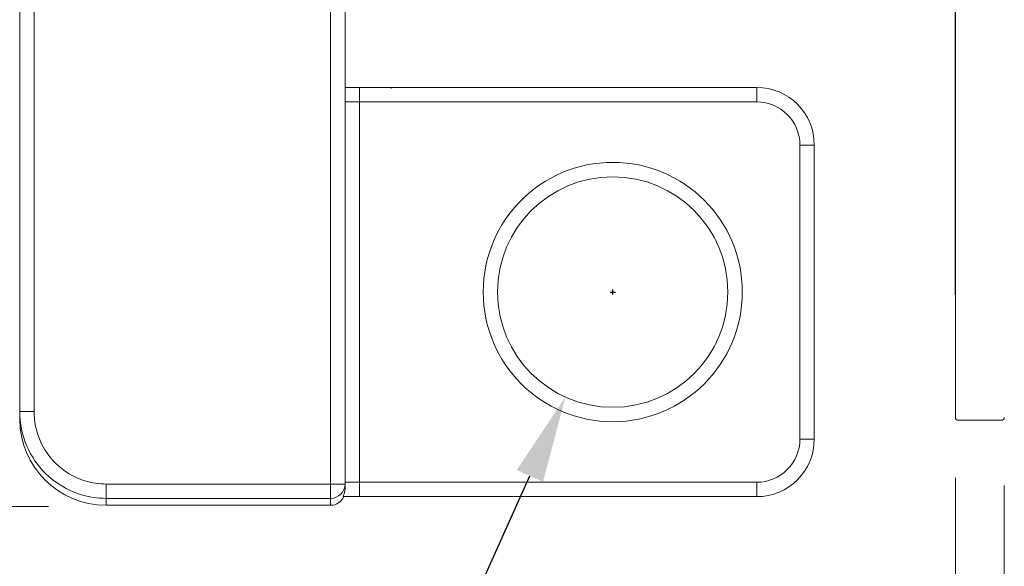
# Model space of a CAD drawing. Units: inches. Extents: x -25 to 1114, y 742 to 1619.
# Drawn here: x 90 to 124, y 840 to 859 of the extents above; entities that cross this region are included whole.
import ezdxf

# ---------------------------------------------------------------- set-up
doc = ezdxf.new("R2010")
doc.units = ezdxf.units.IN
doc.header["$MEASUREMENT"] = 0
for name, color, linetype, lineweight in [('Dimension (ISO)', 7, 'Continuous', 25), ('Visible (ISO)', 7, 'Continuous', 50), ('Visible Narrow (ISO)', 7, 'Continuous', 35)]:
    doc.layers.add(name, color=color, linetype=linetype, lineweight=lineweight)
doc.styles.add('Note Text (ANSI)', font='tahoma.ttf')
doc.styles.add('Note Text (ISO)', font='tahoma.ttf')
doc.styles.get("Standard").update_dxf_attribs({"font": 'txt_____.ttf'})
doc.dimstyles.new('Default (ISO)', dxfattribs={"dimtxt": 3.5, "dimasz": 2.5, "dimexe": 3.175, "dimexo": 0, "dimgap": 0.762, "dimtad": 1, "dimrnd": 1e-08, "dimzin": 0, "dimtxsty": 'Note Text (ISO)', "dimcen": 0.09, "dimdle": 10, "dimclrd": 256, "dimclre": 256, "dimclrt": 256, "dimazin": 0, "dimtfac": 1.001486, "dimtmove": 0, "dimatfit": 3, "dimfxl": 1, "dimtolj": 1, "dimtzin": 0, "dimlwd": 0, "dimlwe": 0, "dimarcsym": 0})
doc.dimstyles.new('Standard$3', dxfattribs={"dimtxt": 0.18, "dimasz": 0.18, "dimexe": 0.18, "dimexo": 0.0625, "dimgap": 0.09, "dimtad": 0, "dimtih": 1, "dimtoh": 1, "dimdec": 4, "dimzin": 0, "dimdsep": 46, "dimtxsty": 'Standard', "dimcen": 0.09, "dimadec": 0, "dimazin": 0, "dimtfac": 1, "dimtdec": 4, "dimtofl": 0, "dimtmove": 0, "dimatfit": 3, "dimfxl": 1, "dimtolj": 1, "dimtzin": 0, "dimarcsym": 0})

# ---------------------------------------------------------------- blocks, each defined once
blk = doc.blocks.new('*D30')
at = {"layer": 'Defpoints', "color": 0, "transparency": 16777216}
for p in [(97.822, 892.243), (74.243, 842.481), (92.503, 842.481)]:
    blk.add_point(p, dxfattribs=at)
at = {"layer": 'Dimension (ISO)', "lineweight": 0, "transparency": 16777216}
for p, q in [((95.822, 892.243), (73.243, 892.243)), ((74.243, 889.743), (74.243, 844.981)), ((90.503, 842.481), (73.243, 842.481))]:
    blk.add_line(p, q, dxfattribs=at)
at = {"layer": 'Dimension (ISO)', "transparency": 16777216}
for points in [[(73.827, 889.743), (74.66, 889.743), (74.243, 892.243)], [(73.827, 844.981), (74.66, 844.981), (74.243, 842.481)]]:
    blk.add_solid(points, dxfattribs=at)
at = {"layer": 'Dimension (ISO)', "lineweight": 0, "transparency": 16777216, "insert": (61.761, 857.196), "char_height": 3.5, "attachment_point": 1, "rotation": 90, "style": 'Note Text (ISO)'}
blk.add_mtext('\\A1;  1.96"\\P[49.8mm]', dxfattribs=at)
blk = doc.blocks.new('*D89')
at = {"layer": 'Defpoints', "color": 0, "transparency": 16777216}
for p in [(122.003, 846.472), (123.703, 846.213), (122.003, 817.856)]:
    blk.add_point(p, dxfattribs=at)
at = {"layer": 'Dimension (ISO)', "lineweight": 0, "transparency": 16777216}
for p, q in [((122.003, 843.472), (122.003, 815.856)), ((123.703, 843.213), (123.703, 815.856)), ((119.503, 817.856), (117.003, 817.856)), ((126.203, 817.856), (150.311, 817.856))]:
    blk.add_line(p, q, dxfattribs=at)
at = {"layer": 'Dimension (ISO)', "transparency": 16777216}
for points in [[(119.503, 818.273), (119.503, 817.439), (122.003, 817.856)], [(126.203, 818.273), (126.203, 817.439), (123.703, 817.856)]]:
    blk.add_solid(points, dxfattribs=at)
at = {"layer": 'Dimension (ISO)', "lineweight": 0, "transparency": 16777216, "insert": (131.845, 829.101), "char_height": 3.5, "attachment_point": 1, "style": 'Note Text (ISO)'}
blk.add_mtext('\\A1;   0.06"\\P[1.7mm]', dxfattribs=at)
blk = doc.blocks.new('*D108')
at = {"color": 0, "lineweight": -2, "transparency": 16777216}
for p, q in [((110.013, 849.922), (110.193, 849.922)), ((110.103, 849.832), (110.103, 850.012)), ((100.09, 827.728), (107.224, 843.541)), ((94.421, 827.728), (100.09, 827.728))]:
    blk.add_line(p, q, dxfattribs=at)
at = {"color": 0, "transparency": 16777216}
blk.add_solid([(106.769, 843.747), (107.68, 843.336), (108.458, 846.276)], dxfattribs=at)
at = {"layer": 'Defpoints', "color": 0, "transparency": 16777216}
for p in [(111.748, 853.568), (108.458, 846.276)]:
    blk.add_point(p, dxfattribs=at)
at = {"color": 0, "lineweight": 0, "transparency": 16777216, "insert": (83.568, 827.728), "char_height": 3.5, "attachment_point": 5, "style": 'Note Text (ANSI)'}
blk.add_mtext('\\A1;{\\fAIGDT|b0|i0|c2|p2;\\C256;n}0.31"\\P[8.0mm]', dxfattribs=at)

msp = doc.modelspace()

# ---------------------------------------------------------------- linework, layer by layer
at = {"layer": 'Visible (ISO)', "lineweight": 0}
for p, q in [((122.003, 905.872), (122.003, 845.572)), ((89.503, 845.781), (89.503, 872.95)), ((100.803, 863.804), (100.803, 843.259)), ((122.002, 859.796), (122.002, 859.23)), ((122.002, 859.23), (122.002, 859.04)), ((122.003, 859.23), (122.002, 859.23)), ((122.002, 859.04), (122.002, 858.514)), ((122.003, 859.04), (122.002, 859.04)), ((122.002, 858.514), (122.002, 858.338)), ((122.003, 858.514), (122.002, 858.514)), ((122.002, 858.338), (122.002, 857.855)), ((122.003, 858.338), (122.002, 858.338)), ((122.002, 857.855), (122.002, 857.692)), ((122.003, 857.855), (122.002, 857.855)), ((122.002, 857.692), (122.002, 857.254)), ((122.003, 857.692), (122.002, 857.692)), ((122.002, 857.254), (122.002, 857.106)), ((122.003, 857.254), (122.002, 857.254)), ((122.003, 857.106), (122.002, 857.106)), ((122.002, 857.106), (122.002, 855.611)), ((100.803, 857.022), (101.303, 857.022)), ((101.303, 857.022), (115.103, 857.022)), ((102.403, 856.977), (102.403, 856.983)), ((102.403, 856.972), (102.403, 856.977)), ((122.002, 855.611), (122.002, 855.478)), ((122.003, 855.611), (122.002, 855.611)), ((122.002, 855.478), (122.002, 855.468)), ((122.003, 855.478), (122.002, 855.478)), ((122.002, 855.468), (122.002, 855.419)), ((122.003, 855.468), (122.002, 855.468)), ((122.002, 855.419), (122.002, 855.217)), ((122.003, 855.419), (122.002, 855.419)), ((117.103, 855.022), (117.103, 844.822)), ((122.002, 855.217), (122.002, 854.848)), ((122.003, 855.217), (122.002, 855.217)), ((122.002, 854.848), (122.002, 853.737)), ((122.003, 854.848), (122.002, 854.848)), ((122.002, 853.737), (122.002, 853.512)), ((122.003, 853.737), (122.002, 853.737)), ((122.002, 853.512), (122.002, 852.521)), ((122.003, 853.512), (122.002, 853.512)), ((122.003, 852.521), (122.002, 852.521)), ((122.003, 851.242), (122.002, 851.242)), ((122.003, 849.82), (122.002, 849.82)), ((89.503, 845.781), (89.503, 845.521)), ((123.603, 845.472), (122.103, 845.472)), ((100.803, 843.117), (100.803, 843.259)), ((100.803, 843.117), (100.803, 843.259)), ((101.303, 842.822), (100.735, 842.822)), ((115.103, 842.822), (101.303, 842.822)), ((100.303, 842.521), (92.503, 842.521))]:
    msp.add_line(p, q, dxfattribs=at)
msp.add_circle((110.103, 849.922), 4, dxfattribs=at)
for centre, radius, start, end in [((115.103, 855.022), 2, 0, 90), ((92.503, 845.521), 3, 180, 270), ((122.103, 845.572), 0.1, 180, 270), ((123.603, 845.572), 0.1, 270, 0), ((115.103, 844.822), 2, 270, 0), ((100.303, 843.021), 0.5, 270, 336.6221), ((100.303, 843.021), 0.5, 270, 336.6221)]:
    msp.add_arc(centre, radius, start, end, dxfattribs=at)
for points, knots in [([(122.002, 852.521), (122.002, 852.468), (122.002, 852.415), (122.002, 852.246), (122.002, 852.145), (122.002, 851.957), (122.002, 851.864), (122.002, 851.664), (122.002, 851.568), (122.002, 851.485)], [-0.1060745, -0.1060745, -0.1060745, -0.1060745, -0.0933917, -0.0933917, -0.0662393, -0.0662393, -0.0368686, -0.0368686, 0, 0, 0, 0]), ([(122.002, 851.485), (122.002, 851.433), (122.002, 851.386), (122.002, 851.313), (122.002, 851.285), (122.002, 851.25), (122.002, 851.242), (122.002, 851.242)], [-0.2691536, -0.2691536, -0.2691536, -0.2691536, -0.2330101, -0.2330101, -0.1999235, -0.1999235, -0.1689666, -0.1689666, -0.1689666, -0.1689666]), ([(122.002, 851.242), (122.002, 851.145), (122.002, 851.043), (122.002, 850.824), (122.002, 850.724), (122.002, 850.536), (122.002, 850.442), (122.002, 850.243), (122.002, 850.147), (122.002, 850.064)], [-0.1177724, -0.1177724, -0.1177724, -0.1177724, -0.0933917, -0.0933917, -0.0662393, -0.0662393, -0.0368686, -0.0368686, 0, 0, 0, 0]), ([(122.002, 850.064), (122.002, 850.012), (122.002, 849.965), (122.002, 849.892), (122.002, 849.864), (122.002, 849.829), (122.002, 849.82), (122.002, 849.82)], [-0.2691536, -0.2691536, -0.2691536, -0.2691536, -0.2330101, -0.2330101, -0.1999235, -0.1999235, -0.1689666, -0.1689666, -0.1689666, -0.1689666]), ([(100.803, 843.117), (100.803, 843.11), (100.803, 843.102), (100.8, 843.007), (100.776, 842.929), (100.742, 842.844), (100.734, 842.826), (100.735, 842.822), (100.735, 842.822), (100.735, 842.822)], [0.46979603, 0.46979603, 0.46979603, 0.46979603, 0.4727167, 0.4727167, 0.50483441, 0.50483441, 0.52586396, 0.52586396, 0.5283695, 0.5283695, 0.5283695, 0.5283695]), ([(100.803, 843.117), (100.803, 843.11), (100.803, 843.102), (100.8, 843.007), (100.776, 842.929), (100.742, 842.844), (100.734, 842.826), (100.735, 842.822), (100.735, 842.822), (100.735, 842.822)], [0.46979603, 0.46979603, 0.46979603, 0.46979603, 0.4727167, 0.4727167, 0.50483441, 0.50483441, 0.52586396, 0.52586396, 0.5283695, 0.5283695, 0.5283695, 0.5283695])]:
    msp.add_open_spline(points, degree=3, knots=knots, dxfattribs=at)
at = {"layer": 'Visible Narrow (ISO)', "lineweight": 0}
for p, q in [((90.003, 872.95), (90.003, 845.781)), ((100.303, 843.259), (100.303, 864.229)), ((101.303, 856.522), (101.303, 857.022)), ((115.103, 856.522), (115.103, 857.022)), ((101.303, 856.522), (100.803, 856.522)), ((101.303, 856.522), (101.303, 843.322)), ((115.103, 856.522), (101.303, 856.522)), ((116.603, 844.822), (116.603, 855.022)), ((117.103, 855.022), (116.603, 855.022)), ((122.003, 851.485), (122.002, 851.485)), ((122.003, 850.064), (122.002, 850.064)), ((90.003, 845.781), (89.503, 845.781)), ((116.603, 844.822), (117.103, 844.822)), ((92.503, 843.259), (92.503, 842.763)), ((92.503, 843.259), (100.303, 843.259)), ((100.803, 843.259), (100.303, 843.259)), ((100.303, 843.259), (100.303, 842.763)), ((100.803, 843.259), (100.303, 843.259)), ((100.303, 843.259), (100.303, 842.763)), ((100.803, 843.322), (101.303, 843.322)), ((101.303, 843.322), (115.103, 843.322)), ((101.303, 843.322), (101.303, 842.822)), ((115.103, 842.822), (115.103, 843.322)), ((100.303, 842.763), (92.503, 842.763)), ((92.503, 842.521), (92.503, 842.763)), ((100.303, 842.763), (100.303, 842.521)), ((100.303, 842.763), (100.303, 842.521))]:
    msp.add_line(p, q, dxfattribs=at)
msp.add_circle((110.103, 849.922), 4.5, dxfattribs=at)
for centre, start, end in [((115.103, 855.022), 0, 90), ((115.103, 844.822), 270, 0)]:
    msp.add_arc(centre, 1.5, start, end, dxfattribs=at)
at = {"layer": 'Visible Narrow (ISO)', "lineweight": 0, "extrusion": (0, 0, -1)}
msp.add_ellipse((100.303, 843.259), major_axis=(0.5, 0), ratio=0.99194, start_param=0, end_param=1.570796, dxfattribs=at)
msp.add_ellipse((100.303, 843.259), major_axis=(0.5, 0), ratio=0.99194, start_param=0, end_param=1.570796, dxfattribs=at)
at = {"layer": 'Visible Narrow (ISO)', "lineweight": 0}
for points, knots in [([(92.503, 842.763), (92.206, 842.763), (91.904, 842.809), (91.16, 843.04), (90.737, 843.295), (90.129, 843.897), (89.908, 844.221), (89.59, 844.949), (89.503, 845.366), (89.503, 845.781)], [-0.3924804, -0.3924804, -0.3924804, -0.3924804, -0.3180849, -0.3180849, -0.1990521, -0.1990521, -0.1041434, -0.1041434, 0, 0, 0, 0]), ([(90.003, 845.781), (90.003, 845.434), (90.076, 845.085), (90.34, 844.477), (90.525, 844.206), (91.031, 843.704), (91.384, 843.49), (92.004, 843.297), (92.255, 843.259), (92.503, 843.259)], [0, 0, 0, 0, 0.1041434, 0.1041434, 0.1990521, 0.1990521, 0.3180849, 0.3180849, 0.3924804, 0.3924804, 0.3924804, 0.3924804])]:
    msp.add_open_spline(points, degree=3, knots=knots, dxfattribs=at)

# ---------------------------------------------------------------- dimensions: what is measured, and where the dimension line sits
at = {"color": 0, "lineweight": 0}
dim = msp.add_diameter_dim_2p(p1=(111.748, 853.568), p2=(108.458, 846.276), text='{\\fAIGDT|b0|i0|c2|p2;\\C256;n}0.31"\\P[8.0mm]', dimstyle='Standard$3', override={"dimtxt": 3.5, "dimasz": 3, "dimexe": 1, "dimexo": 2, "dimgap": 2, "dimdec": 1, "dimtxsty": 'Note Text (ANSI)'}, dxfattribs=at)
dim.commit()
dim.dimension.update_dxf_attribs({"geometry": '*D108', "text_midpoint": (83.568, 827.728), "dimtype": 163})
at = {"layer": 'Dimension (ISO)', "lineweight": 0}
for base, p1, p2, angle, text, override, picture, middle in [((74.243, 842.481), (97.822, 892.243), (92.503, 842.481), 270, '  1.96"\\P[<>mm]', {"dimexe": 1, "dimexo": 2, "dimgap": 2, "dimdec": 1, "dimdsep": 46, "dimtofl": 0, "dimatfit": 1}, '*D30', (74.243, 867.362)), ((122.003, 817.856), (123.703, 846.213), (122.003, 846.472), 180, '   0.06"\\P[<>mm]', {"dimexe": 2, "dimexo": 3, "dimdec": 1, "dimdsep": 46, "dimtofl": 0, "dimatfit": 1}, '*D89', (140.697, 817.856))]:
    dim = msp.add_linear_dim(base=base, p1=p1, p2=p2, angle=angle, text=text, dimstyle='Default (ISO)', override=override, dxfattribs=at)
    dim.commit()
    dim.dimension.update_dxf_attribs({"geometry": picture, "text_midpoint": middle, "dimtype": 160})

doc.saveas('drawing.dxf')
